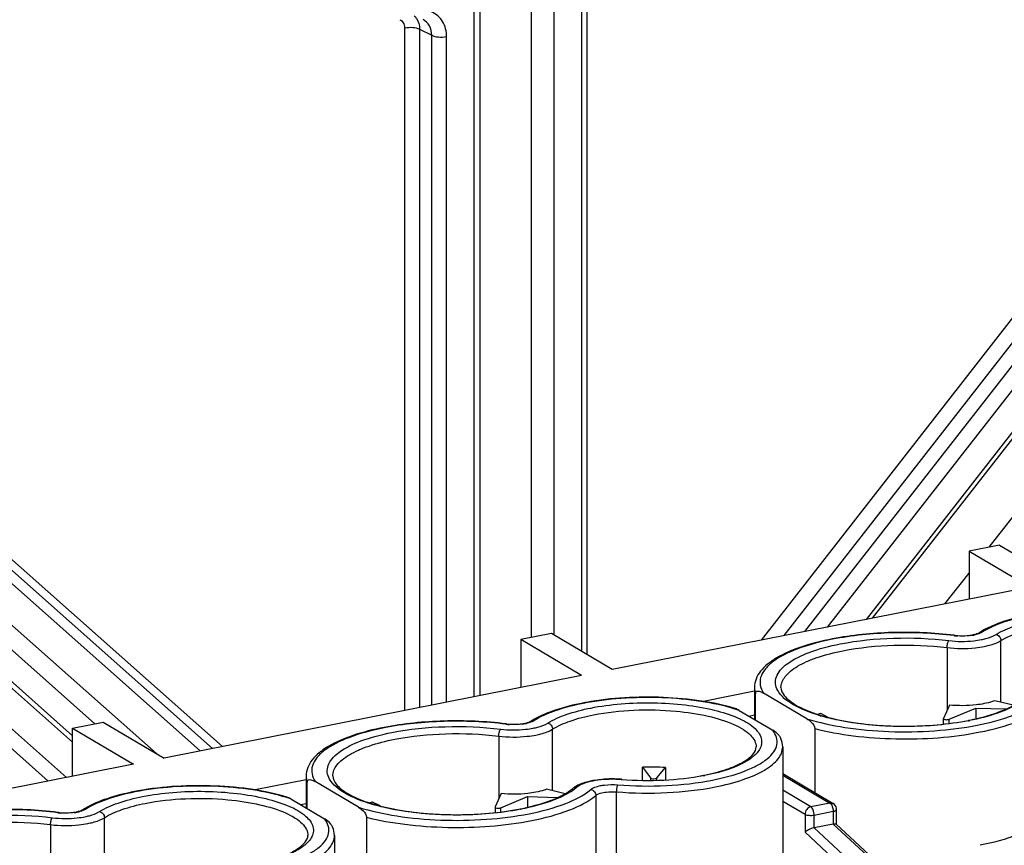
# Model space of a CAD drawing. Units: millimetres. Extents: x -3 to 844, y 0 to 594.
# Drawn here: x 214 to 228, y 236 to 248 of the extents above; entities that cross this region are included whole.
import ezdxf

# ---------------------------------------------------------------- set-up
doc = ezdxf.new("R2010")
doc.units = ezdxf.units.MM
doc.header["$LTSCALE"] = 46.255
for name, color, linetype in [('1300175_OBERTEIL_HLAK_35-1-2_13', 7, 'CONTINUOUS'), ('1301259_SOCKEL_HLAK_35-4-8_N2_H', 7, 'CONTINUOUS'), ('FASEN', 7, 'CONTINUOUS'), ('RUNDUNGEN', 7, 'CONTINUOUS')]:
    doc.layers.add(name, color=color, linetype=linetype)

msp = doc.modelspace()

# ---------------------------------------------------------------- linework, layer by layer
at = {"layer": '1300175_OBERTEIL_HLAK_35-1-2_13', "color": 7, "linetype": 'CONTINUOUS'}
for p, q in [((227.03279, 239.2196), (227.02423, 239.22065)), ((224.31457, 238.51325), (224.31457, 238.07869)), ((224.32891, 238.0702), (224.32891, 238.43066)), ((225.02471, 238.08895), (224.43683, 238.43721)), ((226.96015, 238.27448), (226.87651, 238.09387)), ((227.82532, 238.27276), (227.57409, 238.33292)), ((224.10769, 238.20125), (224.56266, 237.93172)), ((225.31578, 238.10706), (225.21493, 238.16017)), ((226.95535, 238.08153), (227.31549, 238.23364)), ((227.31549, 238.23364), (227.31549, 238.08892)), ((227.31549, 238.23364), (227.72467, 238.22139)), ((220.95329, 238.01911), (220.94473, 238.02016)), ((226.87596, 238.09146), (226.87596, 238.01603)), ((226.87651, 238.09387), (226.87616, 238.09146)), ((225.13263, 237.95454), (225.13263, 237.08646)), ((224.69726, 237.70614), (224.69726, 236.16975)), ((218.23507, 237.31276), (218.23507, 236.8782)), ((222.79697, 237.25331), (222.79697, 237.43309)), ((222.79697, 237.43309), (222.90376, 237.2866)), ((222.99058, 237.28597), (223.10868, 237.42684)), ((223.10868, 237.42684), (223.10868, 237.25964)), ((218.24941, 236.86971), (218.24941, 237.23017)), ((218.94521, 236.88846), (218.35733, 237.23672)), ((220.88065, 237.07399), (220.79701, 236.89337)), ((221.74582, 237.07227), (221.4946, 237.13243)), ((218.02819, 237.00075), (218.48316, 236.73123)), ((219.23628, 236.90657), (219.13543, 236.95968)), ((220.87585, 236.88104), (221.23599, 237.03315)), ((221.23599, 237.03315), (221.23599, 236.88843)), ((221.23599, 237.03315), (221.64517, 237.0209)), ((214.87379, 236.81862), (214.86523, 236.81967)), ((220.79646, 236.89097), (220.79646, 236.81554)), ((220.79701, 236.89337), (220.79667, 236.89097)), ((219.05314, 236.75405), (219.05314, 235.88597)), ((218.61776, 236.50565), (218.61776, 234.96926))]:
    msp.add_line(p, q, dxfattribs=at)
at = {"layer": '1300175_OBERTEIL_HLAK_35-1-2_13', "color": 9, "linetype": 'CONTINUOUS'}
for p, q in [((226.92654, 239.05351), (226.92654, 238.2019)), ((227.65718, 238.31302), (227.65718, 239.14796)), ((226.95593, 238.02598), (226.95593, 238.08177)), ((220.84704, 237.85302), (220.84704, 237.00141)), ((221.57768, 237.11253), (221.57768, 237.94747)), ((222.51341, 237.26225), (222.50765, 237.26271)), ((222.90376, 237.2866), (222.90376, 237.25334)), ((222.99068, 237.25496), (222.99068, 237.28609)), ((222.16331, 237.04868), (222.16331, 235.51228)), ((222.44131, 235.56104), (222.44131, 237.09744)), ((220.87643, 236.82549), (220.87643, 236.88128)), ((214.76754, 236.65253), (214.76754, 235.80092)), ((215.49818, 235.91204), (215.49818, 236.74698))]:
    msp.add_line(p, q, dxfattribs=at)
for centre, radius, start, end in [((227.11999, 239.9944), 0.7847, 262.942104, 263.573581), ((227.12616, 240.0516), 0.84223, 263.591868, 266.040775), ((227.15392, 239.90802), 0.69745, 277.64921, 281.110326), ((227.17442, 239.80188), 0.58935, 281.142412, 283.555816), ((227.39456, 239.21488), 0.05125, 117.165609, 121.998647), ((223.3804, 236.07116), 2.25082, 71.148092, 72.691419), ((225.92513, 240.55906), 2.53339, 253.479064, 253.68344), ((221.04049, 238.79391), 0.7847, 262.942104, 263.573581), ((221.04666, 238.85111), 0.84223, 263.591868, 266.040775), ((221.07442, 238.70753), 0.69745, 277.64921, 281.110326), ((221.09493, 238.60139), 0.58935, 281.142412, 283.555816), ((221.31506, 238.01439), 0.05125, 117.165609, 121.998647), ((226.54911, 241.52259), 3.52548, 280.951446, 281.169966), ((223.03648, 240.37422), 3.11421, 280.921711, 281.169897), ((221.37441, 237.80185), 0.83263, 302.05669, 306.023004), ((221.46695, 237.67437), 0.67511, 306.034006, 309.846329), ((217.3009, 234.87067), 2.25082, 71.148092, 72.691419), ((219.84563, 239.35857), 2.53339, 253.479064, 253.68344), ((214.96099, 237.59342), 0.7847, 262.942104, 263.573581), ((214.96716, 237.65062), 0.84223, 263.591868, 266.040775), ((214.99492, 237.50704), 0.69745, 277.64921, 281.110326), ((215.01543, 237.4009), 0.58935, 281.142412, 283.555816), ((215.23556, 236.8139), 0.05125, 117.165609, 121.998647), ((220.46961, 240.3221), 3.52548, 280.951446, 281.169966)]:
    msp.add_arc(centre, radius, start, end, dxfattribs=at)
at = {"layer": '1300175_OBERTEIL_HLAK_35-1-2_13', "color": 7, "linetype": 'CONTINUOUS'}
for centre, radius, start, end in [((227.12511, 239.96911), 0.75518, 262.978249, 266.033345), ((227.15418, 239.83613), 0.62101, 277.718553, 281.104302), ((227.92623, 238.36369), 1.05485, 119.999923, 121.990166), ((222.69854, 234.63321), 3.737, 100.220457, 100.966093), ((225.86681, 236.09497), 2.16565, 107.51842, 108.611622), ((221.04561, 238.76862), 0.75518, 262.978249, 266.033345), ((221.07468, 238.63564), 0.62101, 277.718553, 281.104302), ((221.84673, 237.1632), 1.05485, 119.999923, 121.990166), ((226.55654, 241.41448), 3.41211, 281.169988, 281.402991), ((222.8675, 233.17522), 4.25845, 86.753157, 90.948953), ((223.04597, 240.2557), 2.99024, 281.16992, 281.435481), ((222.32838, 236.13432), 1.1339, 99.527304, 103.051373), ((222.39224, 235.78232), 1.48963, 85.320576, 85.543523), ((216.61904, 233.43272), 3.737, 100.220457, 100.966093), ((219.78732, 234.89447), 2.16565, 107.51842, 108.611622), ((214.96611, 237.56813), 0.75518, 262.978249, 266.033345), ((214.99518, 237.43515), 0.62101, 277.718553, 281.104302), ((215.76723, 235.96271), 1.05485, 119.999923, 121.990166), ((220.47705, 240.21398), 3.41211, 281.169988, 281.402991)]:
    msp.add_arc(centre, radius, start, end, dxfattribs=at)
for points, knots in [([(228.06716, 239.50246), (227.94072, 239.47796), (227.71132, 239.42125), (227.4915, 239.33077), (227.39881, 239.27722)], [0, 0, 0, 0, 0.54609932, 1, 1, 1, 1]), ([(227.02423, 239.22065), (226.74542, 239.25468), (226.19091, 239.27707), (225.63806, 239.22327), (225.37106, 239.1715)], [0, 0, 0, 0, 0.5080549, 1, 1, 1, 1]), ([(227.07287, 239.21574), (227.11443, 239.21283), (227.16971, 239.21307), (227.22439, 239.21894), (227.23759, 239.22074)], [0, 0, 0, 0, 0.75780212, 1, 1, 1, 1]), ([(227.34813, 239.24848), (227.35005, 239.24931), (227.35663, 239.25228), (227.36305, 239.25563), (227.3674, 239.25835)], [0, 0, 0, 0, 0.28950075, 1, 1, 1, 1]), ([(225.37106, 239.1715), (225.22722, 239.14361), (224.96732, 239.07889), (224.67153, 238.95607), (224.49222, 238.83454), (224.39493, 238.73897), (224.33033, 238.63154), (224.31457, 238.55192), (224.31457, 238.51325)], [0, 0, 0, 0, 0.33200104, 0.60566517, 0.71986354, 0.82100034, 0.91236833, 1, 1, 1, 1]), ([(224.67457, 238.51325), (224.67457, 238.47337), (224.70974, 238.40531), (224.78818, 238.33223), (224.92638, 238.23952), (225.16652, 238.14204), (225.65958, 238.01938), (226.35891, 237.96538), (226.93568, 238.01134), (227.21754, 238.067)], [0, 0, 0, 0, 0.04419737, 0.07753875, 0.11947371, 0.22746807, 0.36274708, 0.68158522, 1, 1, 1, 1]), ([(224.05085, 238.22779), (223.90254, 238.27258), (223.57995, 238.3402), (222.9054, 238.40114), (222.37863, 238.3728), (222.03546, 238.31091)], [0, 0, 0, 0, 0.22886476, 0.48485492, 1, 1, 1, 1]), ([(224.32891, 238.43066), (224.32891, 238.4382), (224.33191, 238.4519), (224.3514, 238.46507), (224.378, 238.46362), (224.4076, 238.45332), (224.42704, 238.44301), (224.43683, 238.43721)], [0, 0, 0, 0, 0.17093424, 0.28658143, 0.50378207, 0.74195572, 1, 1, 1, 1]), ([(221.98766, 238.30197), (221.86122, 238.27747), (221.63182, 238.22075), (221.412, 238.13028), (221.31931, 238.07673)], [0, 0, 0, 0, 0.54609932, 1, 1, 1, 1]), ([(227.43081, 238.2935), (227.39413, 238.28626), (227.23844, 238.26299), (227.07946, 238.26238), (226.96015, 238.27448)], [0, 0, 0, 0, 0.23771207, 1, 1, 1, 1]), ([(227.23115, 238.06971), (227.3746, 238.09865), (227.61818, 238.16356), (227.84979, 238.27575), (227.93089, 238.34359)], [0, 0, 0, 0, 0.58055049, 1, 1, 1, 1]), ([(227.57409, 238.33292), (227.56339, 238.32891), (227.51653, 238.31273), (227.46823, 238.30089), (227.43081, 238.2935)], [0, 0, 0, 0, 0.23052108, 1, 1, 1, 1]), ([(220.94473, 238.02016), (220.66592, 238.05419), (220.11141, 238.07658), (219.55856, 238.02278), (219.29156, 237.97101)], [0, 0, 0, 0, 0.5080549, 1, 1, 1, 1]), ([(220.99337, 238.01525), (221.03493, 238.01234), (221.09021, 238.01258), (221.14489, 238.01845), (221.15809, 238.02025)], [0, 0, 0, 0, 0.75780212, 1, 1, 1, 1]), ([(221.26863, 238.04799), (221.27055, 238.04882), (221.27713, 238.05179), (221.28355, 238.05514), (221.2879, 238.05786)], [0, 0, 0, 0, 0.28950075, 1, 1, 1, 1]), ([(225.02471, 238.08895), (225.04652, 238.07603), (225.09238, 238.04151), (225.13263, 237.98793), (225.13263, 237.95454)], [0, 0, 0, 0, 0.43148658, 1, 1, 1, 1]), ([(226.87597, 238.09146), (226.87606, 238.08274), (226.90895, 238.075), (226.92875, 238.07522), (226.94346, 238.07813)], [0, 0, 0, 0, 0.36766826, 1, 1, 1, 1]), ([(219.29156, 237.97101), (219.14772, 237.94312), (218.88782, 237.8784), (218.59203, 237.75558), (218.41273, 237.63405), (218.31543, 237.53848), (218.25083, 237.43105), (218.23507, 237.35143), (218.23507, 237.31276)], [0, 0, 0, 0, 0.33200104, 0.60566517, 0.71986354, 0.82100034, 0.91236833, 1, 1, 1, 1]), ([(224.6731, 237.82176), (224.66697, 237.8363), (224.63716, 237.88054), (224.59427, 237.913), (224.56266, 237.93172)], [0, 0, 0, 0, 0.30051817, 1, 1, 1, 1]), ([(223.63882, 237.32481), (223.74112, 237.34551), (223.92296, 237.39219), (224.12687, 237.47689), (224.24362, 237.55613), (224.30823, 237.61763), (224.33726, 237.67363), (224.33726, 237.70614)], [0, 0, 0, 0, 0.37671472, 0.67613822, 0.79163855, 0.88262574, 1, 1, 1, 1]), ([(218.59507, 237.31276), (218.59507, 237.27288), (218.63025, 237.20482), (218.70868, 237.13174), (218.84688, 237.03902), (219.08702, 236.94155), (219.58008, 236.81889), (220.27941, 236.76489), (220.85618, 236.81085), (221.13804, 236.86651)], [0, 0, 0, 0, 0.04419737, 0.07753875, 0.11947371, 0.22746807, 0.36274708, 0.68158522, 1, 1, 1, 1]), ([(222.51377, 237.26699), (222.70374, 237.25144), (223.07653, 237.24609), (223.4475, 237.287), (223.62523, 237.3221)], [0, 0, 0, 0, 0.51270919, 1, 1, 1, 1]), ([(217.97135, 237.0273), (217.82305, 237.07209), (217.50046, 237.13971), (216.8259, 237.20065), (216.29913, 237.17231), (215.95596, 237.11042)], [0, 0, 0, 0, 0.22886476, 0.48485492, 1, 1, 1, 1]), ([(218.24941, 237.23017), (218.24941, 237.23771), (218.25241, 237.25141), (218.2719, 237.26458), (218.2985, 237.26313), (218.3281, 237.25283), (218.34755, 237.24252), (218.35733, 237.23672)], [0, 0, 0, 0, 0.17093424, 0.28658143, 0.50378207, 0.74195572, 1, 1, 1, 1]), ([(222.07232, 237.23892), (222.0612, 237.23633), (222.0194, 237.22586), (221.97828, 237.21235), (221.94909, 237.20004)], [0, 0, 0, 0, 0.26486469, 1, 1, 1, 1]), ([(222.50799, 237.26745), (222.47702, 237.26986), (222.35446, 237.27558), (222.23105, 237.26783), (222.1407, 237.25257)], [0, 0, 0, 0, 0.25319408, 1, 1, 1, 1]), ([(222.90376, 237.2866), (222.90927, 237.27904), (222.93506, 237.27472), (222.95681, 237.27441), (222.96992, 237.277)], [0, 0, 0, 0, 0.41202932, 1, 1, 1, 1]), ([(222.96992, 237.277), (222.97226, 237.27746), (222.97948, 237.27926), (222.98726, 237.28201), (222.99058, 237.28597)], [0, 0, 0, 0, 0.31568541, 1, 1, 1, 1]), ([(215.90816, 237.10148), (215.78172, 237.07698), (215.55232, 237.02026), (215.3325, 236.92979), (215.23981, 236.87624)], [0, 0, 0, 0, 0.54609932, 1, 1, 1, 1]), ([(221.35132, 237.09301), (221.31463, 237.08577), (221.15894, 237.06249), (220.99997, 237.06189), (220.88065, 237.07399)], [0, 0, 0, 0, 0.23771207, 1, 1, 1, 1]), ([(221.15165, 236.86922), (221.2951, 236.89816), (221.53868, 236.96307), (221.77029, 237.07526), (221.85139, 237.1431)], [0, 0, 0, 0, 0.58055049, 1, 1, 1, 1]), ([(221.4946, 237.13243), (221.4839, 237.12842), (221.43703, 237.11224), (221.38873, 237.1004), (221.35132, 237.09301)], [0, 0, 0, 0, 0.23052108, 1, 1, 1, 1]), ([(214.86523, 236.81967), (214.58642, 236.8537), (214.03191, 236.87608), (213.47906, 236.82229), (213.21206, 236.77052)], [0, 0, 0, 0, 0.5080549, 1, 1, 1, 1]), ([(214.91387, 236.81476), (214.95544, 236.81185), (215.01071, 236.81209), (215.0654, 236.81796), (215.07859, 236.81976)], [0, 0, 0, 0, 0.75780212, 1, 1, 1, 1]), ([(215.18913, 236.8475), (215.19105, 236.84833), (215.19763, 236.8513), (215.20405, 236.85465), (215.2084, 236.85737)], [0, 0, 0, 0, 0.28950075, 1, 1, 1, 1]), ([(218.94521, 236.88846), (218.96702, 236.87554), (219.01288, 236.84102), (219.05314, 236.78744), (219.05314, 236.75405)], [0, 0, 0, 0, 0.43148658, 1, 1, 1, 1]), ([(220.79648, 236.89097), (220.79656, 236.88225), (220.82946, 236.87451), (220.84925, 236.87473), (220.86396, 236.87764)], [0, 0, 0, 0, 0.36766826, 1, 1, 1, 1]), ([(218.5936, 236.62127), (218.58747, 236.63581), (218.55767, 236.68005), (218.51477, 236.71251), (218.48316, 236.73123)], [0, 0, 0, 0, 0.30051817, 1, 1, 1, 1]), ([(217.55933, 236.12432), (217.66162, 236.14502), (217.84346, 236.1917), (218.04737, 236.2764), (218.16412, 236.35564), (218.22873, 236.41714), (218.25776, 236.47314), (218.25776, 236.50565)], [0, 0, 0, 0, 0.37671472, 0.67613822, 0.79163855, 0.88262574, 1, 1, 1, 1])]:
    msp.add_open_spline(points, degree=3, knots=knots, dxfattribs=at)
at = {"layer": '1300175_OBERTEIL_HLAK_35-1-2_13', "color": 9, "linetype": 'CONTINUOUS'}
for points, knots in [([(228.06926, 239.49694), (227.94149, 239.47171), (227.71356, 239.41397), (227.49572, 239.32059), (227.40714, 239.26522)], [0, 0, 0, 0, 0.55493271, 1, 1, 1, 1]), ([(227.59138, 239.23075), (227.66936, 239.2795), (227.86113, 239.3617), (228.06178, 239.41253), (228.17426, 239.43474)], [0, 0, 0, 0, 0.44506976, 1, 1, 1, 1]), ([(227.65718, 239.14796), (227.73137, 239.19434), (227.91383, 239.27255), (228.10474, 239.32091), (228.21176, 239.34205)], [0, 0, 0, 0, 0.44506851, 1, 1, 1, 1]), ([(227.02357, 239.21564), (226.74479, 239.25017), (226.19075, 239.27267), (225.63837, 239.21834), (225.37207, 239.16575)], [0, 0, 0, 0, 0.50857056, 1, 1, 1, 1]), ([(225.47707, 239.10355), (225.71491, 239.15052), (226.20826, 239.19905), (226.70309, 239.17894), (226.95207, 239.14811)], [0, 0, 0, 0, 0.49142944, 1, 1, 1, 1]), ([(227.24675, 239.21678), (227.23234, 239.21482), (227.173, 239.20851), (227.11302, 239.20824), (227.06801, 239.21138)], [0, 0, 0, 0, 0.24373066, 1, 1, 1, 1]), ([(227.40714, 239.26522), (227.40356, 239.26299), (227.38726, 239.25364), (227.36981, 239.24644), (227.35607, 239.24163)], [0, 0, 0, 0, 0.22473692, 1, 1, 1, 1]), ([(227.39331, 239.16144), (227.41327, 239.16538), (227.48145, 239.18105), (227.54917, 239.20437), (227.59138, 239.23075)], [0, 0, 0, 0, 0.29009153, 1, 1, 1, 1]), ([(227.59138, 239.23075), (227.6094, 239.22738), (227.64329, 239.2047), (227.65718, 239.1669), (227.65718, 239.14796)], [0, 0, 0, 0, 0.49194312, 1, 1, 1, 1]), ([(225.37207, 239.16575), (225.20876, 239.1335), (224.92484, 239.05929), (224.61132, 238.9114), (224.45335, 238.76463), (224.39155, 238.65519), (224.38483, 238.53831), (224.41607, 238.469), (224.43683, 238.43721)], [0, 0, 0, 0, 0.36696408, 0.64613429, 0.75135161, 0.8380564, 0.9163014, 1, 1, 1, 1]), ([(224.63105, 238.47058), (224.61522, 238.49878), (224.59302, 238.56068), (224.60676, 238.66175), (224.66583, 238.75581), (224.80874, 238.88237), (225.08492, 239.0105), (225.33429, 239.07536), (225.47707, 239.10355)], [0, 0, 0, 0, 0.08116832, 0.15926106, 0.24732473, 0.354104, 0.63466903, 1, 1, 1, 1]), ([(225.51457, 239.01086), (225.74224, 239.05582), (226.21451, 239.10228), (226.68819, 239.08303), (226.92654, 239.05351)], [0, 0, 0, 0, 0.49142925, 1, 1, 1, 1]), ([(226.92654, 239.05351), (226.92654, 239.07264), (226.9313, 239.10486), (226.94195, 239.13854), (226.95207, 239.14811)], [0, 0, 0, 0, 0.57859217, 1, 1, 1, 1]), ([(226.92654, 239.05351), (227.05389, 239.03774), (227.22448, 239.03661), (227.39136, 239.06096), (227.43081, 239.06875)], [0, 0, 0, 0, 0.7613922, 1, 1, 1, 1]), ([(226.95207, 239.14811), (227.06351, 239.13431), (227.21277, 239.13332), (227.35879, 239.15462), (227.39331, 239.16144)], [0, 0, 0, 0, 0.76139178, 1, 1, 1, 1]), ([(227.43081, 239.06875), (227.45362, 239.07325), (227.53154, 239.09116), (227.60893, 239.11781), (227.65718, 239.14796)], [0, 0, 0, 0, 0.29009225, 1, 1, 1, 1]), ([(224.67458, 238.51325), (224.67459, 238.56636), (224.71421, 238.65229), (224.8051, 238.73919), (224.90373, 238.80622), (225.02637, 238.86771), (225.22962, 238.94579), (225.39693, 238.98763), (225.51457, 239.01086)], [0, 0, 0, 0, 0.15466476, 0.251987, 0.36680265, 0.49989708, 0.6508386, 1, 1, 1, 1]), ([(224.05006, 238.22006), (223.89962, 238.26698), (223.56963, 238.33691), (223.05121, 238.38311), (222.51507, 238.3743), (222.15975, 238.33002), (221.98976, 238.29645)], [0, 0, 0, 0, 0.22744091, 0.4847193, 0.74991662, 1, 1, 1, 1]), ([(225.20472, 238.13026), (225.07653, 238.16829), (224.8658, 238.24626), (224.67605, 238.39039), (224.63105, 238.47058)], [0, 0, 0, 0, 0.59252164, 1, 1, 1, 1]), ([(221.98976, 238.29645), (221.86199, 238.27122), (221.63406, 238.21348), (221.41622, 238.1201), (221.32764, 238.06473)], [0, 0, 0, 0, 0.55493271, 1, 1, 1, 1]), ([(222.09476, 238.23425), (222.23005, 238.26096), (222.51278, 238.29805), (222.94232, 238.31139), (223.36599, 238.28395), (223.75009, 238.2189), (224.06588, 238.11976), (224.29255, 237.99954), (224.40914, 237.85982), (224.41536, 237.7448), (224.39535, 237.69523), (224.38179, 237.67221)], [0, 0, 0, 0, 0.15856404, 0.32707219, 0.4934754, 0.64590854, 0.77422354, 0.87188662, 0.94024904, 0.96928262, 1, 1, 1, 1]), ([(227.89583, 238.29667), (227.80718, 238.24099), (227.58881, 238.14713), (227.36026, 238.08921), (227.23207, 238.0639)], [0, 0, 0, 0, 0.44481163, 1, 1, 1, 1]), ([(227.33707, 238.00169), (227.50618, 238.03509), (227.79783, 238.11161), (228.07443, 238.24658), (228.17339, 238.32935)], [0, 0, 0, 0, 0.57195018, 1, 1, 1, 1]), ([(227.37457, 237.909), (227.55014, 237.94367), (227.85292, 238.02311), (228.14007, 238.16324), (228.24281, 238.24917)], [0, 0, 0, 0, 0.57195255, 1, 1, 1, 1]), ([(221.51188, 238.03026), (221.58986, 238.07901), (221.78163, 238.16121), (221.98228, 238.21204), (222.09476, 238.23425)], [0, 0, 0, 0, 0.44506976, 1, 1, 1, 1]), ([(221.57768, 237.94747), (221.65187, 237.99385), (221.83433, 238.07206), (222.02524, 238.12042), (222.13226, 238.14156)], [0, 0, 0, 0, 0.44506851, 1, 1, 1, 1]), ([(222.13226, 238.14156), (222.312, 238.17705), (222.68635, 238.21717), (223.06236, 238.20904), (223.25325, 238.19127)], [0, 0, 0, 0, 0.48865544, 1, 1, 1, 1]), ([(223.25325, 238.19127), (223.39913, 238.17769), (223.66503, 238.1381), (223.97125, 238.04734), (224.15951, 237.95038), (224.25746, 237.87615), (224.32118, 237.79534), (224.33724, 237.73413), (224.33725, 237.70614)], [0, 0, 0, 0, 0.35021377, 0.6412712, 0.75813165, 0.85468227, 0.93310595, 1, 1, 1, 1]), ([(225.5386, 238.05231), (225.50993, 238.05746), (225.40062, 238.07841), (225.29226, 238.10462), (225.21339, 238.12771)], [0, 0, 0, 0, 0.26169369, 1, 1, 1, 1]), ([(220.94407, 238.01515), (220.66529, 238.04968), (220.11125, 238.07218), (219.55887, 238.01785), (219.29257, 237.96526)], [0, 0, 0, 0, 0.50857056, 1, 1, 1, 1]), ([(219.39757, 237.90306), (219.63541, 237.95003), (220.12876, 237.99856), (220.62359, 237.97845), (220.87258, 237.94762)], [0, 0, 0, 0, 0.49142944, 1, 1, 1, 1]), ([(221.16725, 238.01628), (221.15284, 238.01433), (221.0935, 238.00802), (221.03352, 238.00775), (220.98851, 238.01088)], [0, 0, 0, 0, 0.24373066, 1, 1, 1, 1]), ([(221.32764, 238.06473), (221.32407, 238.06249), (221.30777, 238.05315), (221.29031, 238.04595), (221.27658, 238.04114)], [0, 0, 0, 0, 0.22473692, 1, 1, 1, 1]), ([(221.31382, 237.96095), (221.33377, 237.96489), (221.40195, 237.98056), (221.46967, 238.00388), (221.51188, 238.03026)], [0, 0, 0, 0, 0.29009153, 1, 1, 1, 1]), ([(221.51188, 238.03026), (221.52991, 238.02689), (221.56379, 238.00421), (221.57768, 237.96641), (221.57768, 237.94747)], [0, 0, 0, 0, 0.49194312, 1, 1, 1, 1]), ([(225.02471, 238.08895), (225.1932, 238.03598), (225.56326, 237.95706), (226.14497, 237.90473), (226.74703, 237.91434), (227.14613, 237.96399), (227.33707, 238.00169)], [0, 0, 0, 0, 0.22710538, 0.48437486, 0.74973947, 1, 1, 1, 1]), ([(227.21887, 238.06132), (226.94384, 238.0081), (226.38018, 237.96183), (225.81625, 238.00244), (225.5386, 238.05231)], [0, 0, 0, 0, 0.49826095, 1, 1, 1, 1]), ([(219.29257, 237.96526), (219.12926, 237.93301), (218.84534, 237.8588), (218.53183, 237.71091), (218.37385, 237.56414), (218.31205, 237.4547), (218.30533, 237.33782), (218.33657, 237.26851), (218.35733, 237.23672)], [0, 0, 0, 0, 0.36696408, 0.64613429, 0.75135161, 0.8380564, 0.9163014, 1, 1, 1, 1]), ([(218.55155, 237.27009), (218.53572, 237.29829), (218.51352, 237.36019), (218.52726, 237.46126), (218.58633, 237.55532), (218.72924, 237.68188), (219.00542, 237.81001), (219.25479, 237.87487), (219.39757, 237.90306)], [0, 0, 0, 0, 0.08116832, 0.15926106, 0.24732473, 0.354104, 0.63466903, 1, 1, 1, 1]), ([(219.43507, 237.81037), (219.66275, 237.85533), (220.13501, 237.90179), (220.6087, 237.88254), (220.84704, 237.85302)], [0, 0, 0, 0, 0.49142925, 1, 1, 1, 1]), ([(220.84704, 237.85302), (220.84704, 237.87215), (220.8518, 237.90437), (220.86245, 237.93805), (220.87258, 237.94762)], [0, 0, 0, 0, 0.57859217, 1, 1, 1, 1]), ([(220.84704, 237.85302), (220.9744, 237.83725), (221.14498, 237.83612), (221.31186, 237.86047), (221.35132, 237.86826)], [0, 0, 0, 0, 0.7613922, 1, 1, 1, 1]), ([(220.87258, 237.94762), (220.98401, 237.93382), (221.13327, 237.93283), (221.27929, 237.95413), (221.31382, 237.96095)], [0, 0, 0, 0, 0.76139178, 1, 1, 1, 1]), ([(221.35132, 237.86826), (221.37412, 237.87276), (221.45204, 237.89067), (221.52944, 237.91732), (221.57768, 237.94747)], [0, 0, 0, 0, 0.29009225, 1, 1, 1, 1]), ([(223.74476, 237.25679), (223.89485, 237.28643), (224.10515, 237.34094), (224.35044, 237.45086), (224.48406, 237.53651), (224.5773, 237.62978), (224.62644, 237.73282), (224.62084, 237.84134), (224.58509, 237.90304), (224.56266, 237.93172)], [0, 0, 0, 0, 0.36839115, 0.51937137, 0.64575216, 0.748616, 0.83350923, 0.9123331, 1, 1, 1, 1]), ([(225.13263, 237.95454), (225.30373, 237.91077), (225.66977, 237.84596), (226.42037, 237.7951), (227.00024, 237.83509), (227.37457, 237.909)], [0, 0, 0, 0, 0.23485264, 0.49261216, 1, 1, 1, 1]), ([(218.59508, 237.31276), (218.59509, 237.36587), (218.63471, 237.4518), (218.7256, 237.5387), (218.82423, 237.60573), (218.94687, 237.66722), (219.15012, 237.7453), (219.31743, 237.78714), (219.43507, 237.81037)], [0, 0, 0, 0, 0.15466476, 0.251987, 0.36680265, 0.49989708, 0.6508386, 1, 1, 1, 1]), ([(224.38179, 237.67221), (224.35725, 237.63057), (224.27599, 237.55018), (224.03168, 237.41239), (223.80484, 237.35159), (223.63976, 237.319)], [0, 0, 0, 0, 0.17294758, 0.39791355, 1, 1, 1, 1]), ([(223.78226, 237.1641), (223.9104, 237.18941), (224.14044, 237.24743), (224.4007, 237.35532), (224.55508, 237.46001), (224.65408, 237.55468), (224.69727, 237.64828), (224.69725, 237.70614)], [0, 0, 0, 0, 0.34927547, 0.63305484, 0.74790443, 0.84526654, 1, 1, 1, 1]), ([(223.62652, 237.31641), (223.44805, 237.28197), (223.07657, 237.24163), (222.70331, 237.24697), (222.51341, 237.26225)], [0, 0, 0, 0, 0.48824984, 1, 1, 1, 1]), ([(217.97056, 237.01957), (217.82012, 237.06649), (217.49013, 237.13642), (216.97171, 237.18262), (216.43557, 237.17381), (216.08026, 237.12953), (215.91026, 237.09596)], [0, 0, 0, 0, 0.22744091, 0.4847193, 0.74991662, 1, 1, 1, 1]), ([(219.12523, 236.92977), (218.99703, 236.9678), (218.7863, 237.04577), (218.59655, 237.1899), (218.55155, 237.27009)], [0, 0, 0, 0, 0.59252164, 1, 1, 1, 1]), ([(222.12295, 237.24359), (222.07777, 237.23467), (221.99985, 237.21422), (221.92595, 237.17816), (221.89951, 237.15605)], [0, 0, 0, 0, 0.57195018, 1, 1, 1, 1]), ([(222.09389, 237.12886), (222.10975, 237.14213), (222.15409, 237.16377), (222.20084, 237.17603), (222.22795, 237.18139)], [0, 0, 0, 0, 0.42804982, 1, 1, 1, 1]), ([(222.50765, 237.26271), (222.47492, 237.26539), (222.34647, 237.27138), (222.2169, 237.26214), (222.12295, 237.24359)], [0, 0, 0, 0, 0.25536299, 1, 1, 1, 1]), ([(222.22795, 237.18139), (222.2459, 237.18493), (222.32223, 237.19659), (222.4001, 237.19767), (222.45877, 237.19286)], [0, 0, 0, 0, 0.23710314, 1, 1, 1, 1]), ([(222.45877, 237.19286), (222.45108, 237.18188), (222.4449, 237.14844), (222.44131, 237.11656), (222.44131, 237.09744)], [0, 0, 0, 0, 0.41215298, 1, 1, 1, 1]), ([(222.45877, 237.19286), (222.67837, 237.17489), (223.10971, 237.1687), (223.53892, 237.21615), (223.74476, 237.25679)], [0, 0, 0, 0, 0.51223213, 1, 1, 1, 1]), ([(222.50765, 237.26271), (222.50852, 237.26395), (222.51013, 237.26599), (222.51272, 237.26707), (222.51377, 237.26698)], [0, 0, 0, 0, 0.58849566, 1, 1, 1, 1]), ([(215.91026, 237.09596), (215.78249, 237.07073), (215.55456, 237.01299), (215.33672, 236.91961), (215.24814, 236.86424)], [0, 0, 0, 0, 0.55493271, 1, 1, 1, 1]), ([(216.01526, 237.03376), (216.15055, 237.06047), (216.43328, 237.09756), (216.86282, 237.1109), (217.28649, 237.08346), (217.6706, 237.01841), (217.98638, 236.91926), (218.21305, 236.79905), (218.32964, 236.65933), (218.33586, 236.54431), (218.31585, 236.49474), (218.30229, 236.47172)], [0, 0, 0, 0, 0.15856404, 0.32707219, 0.4934754, 0.64590854, 0.77422354, 0.87188662, 0.94024904, 0.96928262, 1, 1, 1, 1]), ([(221.81634, 237.09617), (221.72768, 237.0405), (221.50931, 236.94664), (221.28076, 236.88872), (221.15257, 236.8634)], [0, 0, 0, 0, 0.44481163, 1, 1, 1, 1]), ([(221.25757, 236.8012), (221.42668, 236.8346), (221.71833, 236.91112), (221.99493, 237.04609), (222.09389, 237.12886)], [0, 0, 0, 0, 0.57195018, 1, 1, 1, 1]), ([(221.29507, 236.70851), (221.47064, 236.74318), (221.77342, 236.82262), (222.06057, 236.96275), (222.16331, 237.04868)], [0, 0, 0, 0, 0.57195255, 1, 1, 1, 1]), ([(222.09389, 237.12886), (222.11246, 237.12626), (222.14815, 237.10573), (222.16331, 237.0675), (222.16331, 237.04868)], [0, 0, 0, 0, 0.49912752, 1, 1, 1, 1]), ([(222.16331, 237.04868), (222.16882, 237.05329), (222.19999, 237.07328), (222.23642, 237.08296), (222.26545, 237.0887)], [0, 0, 0, 0, 0.19553521, 1, 1, 1, 1]), ([(222.26545, 237.0887), (222.27913, 237.0914), (222.33728, 237.10028), (222.39661, 237.1011), (222.44131, 237.09744)], [0, 0, 0, 0, 0.23710275, 1, 1, 1, 1]), ([(222.44131, 237.09744), (222.6703, 237.07869), (223.12007, 237.07224), (223.56763, 237.12172), (223.78226, 237.1641)], [0, 0, 0, 0, 0.51223233, 1, 1, 1, 1]), ([(215.43238, 236.82977), (215.51036, 236.87851), (215.70213, 236.96072), (215.90278, 237.01155), (216.01526, 237.03376)], [0, 0, 0, 0, 0.44506976, 1, 1, 1, 1]), ([(215.49818, 236.74698), (215.57237, 236.79336), (215.75483, 236.87157), (215.94574, 236.91993), (216.05276, 236.94107)], [0, 0, 0, 0, 0.44506851, 1, 1, 1, 1]), ([(216.05276, 236.94107), (216.23251, 236.97656), (216.60685, 237.01668), (216.98286, 237.00855), (217.17375, 236.99078)], [0, 0, 0, 0, 0.48865544, 1, 1, 1, 1]), ([(217.17375, 236.99078), (217.31963, 236.9772), (217.58553, 236.93761), (217.89176, 236.84685), (218.08001, 236.74989), (218.17796, 236.67566), (218.24168, 236.59485), (218.25775, 236.53364), (218.25775, 236.50565)], [0, 0, 0, 0, 0.35021377, 0.6412712, 0.75813165, 0.85468227, 0.93310595, 1, 1, 1, 1]), ([(219.4591, 236.85182), (219.43043, 236.85697), (219.32112, 236.87792), (219.21276, 236.90413), (219.13389, 236.92722)], [0, 0, 0, 0, 0.26169369, 1, 1, 1, 1]), ([(214.86457, 236.81466), (214.5858, 236.84919), (214.03175, 236.87169), (213.47937, 236.81736), (213.21307, 236.76477)], [0, 0, 0, 0, 0.50857056, 1, 1, 1, 1]), ([(213.31807, 236.70257), (213.55591, 236.74953), (214.04926, 236.79806), (214.54409, 236.77796), (214.79308, 236.74713)], [0, 0, 0, 0, 0.49142944, 1, 1, 1, 1]), ([(215.08776, 236.81579), (215.07335, 236.81384), (215.014, 236.80753), (214.95403, 236.80726), (214.90901, 236.81039)], [0, 0, 0, 0, 0.24373066, 1, 1, 1, 1]), ([(215.24814, 236.86424), (215.24457, 236.862), (215.22827, 236.85266), (215.21081, 236.84546), (215.19708, 236.84065)], [0, 0, 0, 0, 0.22473692, 1, 1, 1, 1]), ([(215.23432, 236.76046), (215.25428, 236.7644), (215.32245, 236.78007), (215.39017, 236.80339), (215.43238, 236.82977)], [0, 0, 0, 0, 0.29009153, 1, 1, 1, 1]), ([(215.43238, 236.82977), (215.45041, 236.8264), (215.4843, 236.80372), (215.49818, 236.76592), (215.49818, 236.74698)], [0, 0, 0, 0, 0.49194312, 1, 1, 1, 1]), ([(218.94521, 236.88846), (219.1137, 236.83549), (219.48376, 236.75657), (220.06547, 236.70424), (220.66753, 236.71385), (221.06663, 236.7635), (221.25757, 236.8012)], [0, 0, 0, 0, 0.22710538, 0.48437486, 0.74973947, 1, 1, 1, 1]), ([(221.13938, 236.86083), (220.86434, 236.8076), (220.30068, 236.76134), (219.73675, 236.80195), (219.4591, 236.85182)], [0, 0, 0, 0, 0.49826095, 1, 1, 1, 1]), ([(213.35557, 236.60988), (213.58325, 236.65484), (214.05551, 236.70129), (214.5292, 236.68205), (214.76754, 236.65253)], [0, 0, 0, 0, 0.49142925, 1, 1, 1, 1]), ([(214.76754, 236.65253), (214.76754, 236.67166), (214.7723, 236.70387), (214.78295, 236.73756), (214.79308, 236.74713)], [0, 0, 0, 0, 0.57859217, 1, 1, 1, 1]), ([(214.76754, 236.65253), (214.8949, 236.63676), (215.06548, 236.63563), (215.23236, 236.65998), (215.27182, 236.66777)], [0, 0, 0, 0, 0.7613922, 1, 1, 1, 1]), ([(214.79308, 236.74713), (214.90451, 236.73333), (215.05378, 236.73234), (215.1998, 236.75364), (215.23432, 236.76046)], [0, 0, 0, 0, 0.76139178, 1, 1, 1, 1]), ([(215.27182, 236.66777), (215.29463, 236.67227), (215.37254, 236.69018), (215.44994, 236.71683), (215.49818, 236.74698)], [0, 0, 0, 0, 0.29009225, 1, 1, 1, 1]), ([(217.66526, 236.0563), (217.81535, 236.08594), (218.02566, 236.14045), (218.27094, 236.25036), (218.40456, 236.33602), (218.4978, 236.42928), (218.54694, 236.53233), (218.54134, 236.64085), (218.50559, 236.70255), (218.48316, 236.73123)], [0, 0, 0, 0, 0.36839115, 0.51937137, 0.64575216, 0.748616, 0.83350923, 0.9123331, 1, 1, 1, 1]), ([(219.05314, 236.75405), (219.22423, 236.71028), (219.59027, 236.64547), (220.34088, 236.59461), (220.92075, 236.63459), (221.29507, 236.70851)], [0, 0, 0, 0, 0.23485264, 0.49261216, 1, 1, 1, 1]), ([(228.24281, 236.71277), (228.14007, 236.62684), (227.85292, 236.48671), (227.55014, 236.40727), (227.37457, 236.3726)], [0, 0, 0, 0, 0.42804745, 1, 1, 1, 1]), ([(217.70276, 235.96361), (217.83091, 235.98891), (218.06094, 236.04694), (218.3212, 236.15483), (218.47558, 236.25952), (218.57458, 236.35419), (218.61777, 236.44779), (218.61775, 236.50565)], [0, 0, 0, 0, 0.34927547, 0.63305484, 0.74790443, 0.84526654, 1, 1, 1, 1]), ([(218.30229, 236.47172), (218.27775, 236.43008), (218.19649, 236.34969), (217.95218, 236.2119), (217.72534, 236.1511), (217.56026, 236.1185)], [0, 0, 0, 0, 0.17294758, 0.39791355, 1, 1, 1, 1]), ([(228.46495, 236.45617), (228.35013, 236.36014), (228.02919, 236.20353), (227.69079, 236.11474), (227.49457, 236.07599)], [0, 0, 0, 0, 0.42804982, 1, 1, 1, 1])]:
    msp.add_open_spline(points, degree=3, knots=knots, dxfattribs=at)
for points in [[(227.03279, 239.2196), (227.02947, 239.22), (227.026, 239.21794), (227.02357, 239.21564)], [(227.35607, 239.24163), (227.34181, 239.23664), (227.32725, 239.2325), (227.31256, 239.22895)], [(227.37116, 239.26048), (227.38193, 239.26601), (227.39526, 239.26746), (227.40715, 239.26523)], [(224.31459, 238.51325), (224.31459, 238.48531), (224.31971, 238.45705), (224.32891, 238.43066)], [(220.95329, 238.01911), (220.94997, 238.01951), (220.9465, 238.01745), (220.94407, 238.01515)], [(221.27658, 238.04114), (221.26232, 238.03615), (221.24775, 238.03201), (221.23306, 238.02846)], [(221.29166, 238.05999), (221.30243, 238.06552), (221.31576, 238.06697), (221.32766, 238.06474)], [(218.23509, 237.31276), (218.23509, 237.28482), (218.24022, 237.25656), (218.24941, 237.23017)], [(221.85139, 237.1431), (221.86413, 237.15375), (221.88306, 237.15835), (221.89951, 237.15605)], [(214.87379, 236.81861), (214.87047, 236.81902), (214.867, 236.81696), (214.86457, 236.81466)], [(215.19708, 236.84065), (215.18282, 236.83566), (215.16825, 236.83152), (215.15357, 236.82797)], [(215.21216, 236.8595), (215.22293, 236.86503), (215.23626, 236.86647), (215.24816, 236.86425)]]:
    msp.add_open_spline(points, degree=3, dxfattribs=at)
at = {"layer": '1300175_OBERTEIL_HLAK_35-1-2_13', "color": 7, "linetype": 'CONTINUOUS'}
for points in [[(227.27379, 239.22674), (227.28832, 239.22961), (227.30276, 239.23304), (227.31695, 239.2373)], [(227.31695, 239.2373), (227.32752, 239.24047), (227.33799, 239.2441), (227.34813, 239.24848)], [(224.10769, 238.20125), (224.0897, 238.2119), (224.07088, 238.22178), (224.05086, 238.2278)], [(221.19429, 238.02625), (221.20882, 238.02912), (221.22326, 238.03255), (221.23745, 238.03681)], [(221.23745, 238.03681), (221.24802, 238.03998), (221.2585, 238.04361), (221.26863, 238.04799)], [(226.94346, 238.07813), (226.94707, 238.07884), (226.95157, 238.07883), (226.95391, 238.08167)], [(224.69726, 237.70614), (224.69726, 237.7455), (224.68844, 237.78548), (224.67307, 237.82171)], [(221.94909, 237.20004), (221.9286, 237.1914), (221.90853, 237.18156), (221.88951, 237.17005)], [(221.88951, 237.17005), (221.87619, 237.162), (221.86333, 237.15308), (221.85139, 237.1431)], [(218.02819, 237.00075), (218.0102, 237.01141), (217.99139, 237.02129), (217.97136, 237.02731)], [(215.11479, 236.82576), (215.12932, 236.82863), (215.14376, 236.83206), (215.15795, 236.83632)], [(215.15795, 236.83632), (215.16853, 236.83949), (215.179, 236.84312), (215.18913, 236.8475)], [(220.86396, 236.87764), (220.86757, 236.87835), (220.87207, 236.87834), (220.87441, 236.88118)], [(218.61776, 236.50565), (218.61776, 236.54501), (218.60894, 236.58498), (218.59358, 236.62122)]]:
    msp.add_open_spline(points, degree=3, dxfattribs=at)
at = {"layer": '1301259_SOCKEL_HLAK_35-4-8_N2_H', "color": 7, "linetype": 'CONTINUOUS'}
for p, q in [((227.64032, 240.44441), (227.22463, 240.36233)), ((227.64032, 240.44441), (228.46532, 239.95568)), ((227.22463, 240.36233), (227.22463, 239.71069)), ((227.22463, 240.36233), (228.04963, 239.8736)), ((228.04963, 239.8736), (222.38582, 238.75519)), ((221.56082, 239.24392), (221.14513, 239.16184)), ((222.38582, 238.75519), (221.56082, 239.24392)), ((221.14513, 239.16184), (221.14513, 238.5102)), ((221.97013, 238.67311), (221.14513, 239.16184)), ((221.97013, 238.67311), (216.30632, 237.5547)), ((215.06563, 237.96135), (215.48132, 238.04343)), ((215.48132, 238.04343), (216.30632, 237.5547)), ((215.06563, 237.30971), (215.06563, 237.96135)), ((215.06563, 237.96135), (215.89063, 237.47262)), ((215.89063, 237.47262), (210.43467, 236.39525)), ((224.69726, 237.34437), (225.38375, 236.9377)), ((225.42788, 236.65828), (225.42788, 236.86027)), ((225.38288, 236.66055), (225.12307, 236.60925)), ((227.22501, 234.99547), (225.42501, 236.65828))]:
    msp.add_line(p, q, dxfattribs=at)
at = {"layer": '1301259_SOCKEL_HLAK_35-4-8_N2_H', "color": 9, "linetype": 'CONTINUOUS'}
for p, q in [((224.31457, 238.46072), (223.62208, 238.32398)), ((224.23643, 238.12498), (224.31457, 238.14041)), ((224.69726, 237.32434), (225.33788, 236.94484)), ((218.23507, 237.26023), (217.54259, 237.12349)), ((225.07807, 236.89354), (224.69726, 237.11913)), ((218.15693, 236.92449), (218.23507, 236.93992)), ((224.69726, 236.97299), (225.00013, 236.79358)), ((225.33788, 236.94484), (225.07807, 236.89354)), ((225.00013, 236.79358), (225.00013, 236.54955)), ((225.12307, 236.78231), (225.38288, 236.83361)), ((225.12307, 236.60925), (225.12307, 236.78231)), ((225.38288, 236.83361), (225.38288, 236.66055)), ((225.38288, 236.66055), (227.18288, 234.99774)), ((226.80013, 234.88674), (225.00013, 236.54955)), ((226.92307, 234.94644), (225.12307, 236.60925))]:
    msp.add_line(p, q, dxfattribs=at)
at = {"layer": '1301259_SOCKEL_HLAK_35-4-8_N2_H', "color": 7, "linetype": 'CONTINUOUS'}
msp.add_arc((225.33778, 236.8602), 0.0901, 0.043614, 10.491792, dxfattribs=at)
at = {"layer": '1301259_SOCKEL_HLAK_35-4-8_N2_H', "color": 9, "linetype": 'CONTINUOUS'}
for points in [[(225.38375, 236.9377), (225.37043, 236.94559), (225.35306, 236.94784), (225.33788, 236.94484)], [(225.36288, 236.91578), (225.36813, 236.90607), (225.37218, 236.89568), (225.37529, 236.88509)], [(225.37529, 236.88509), (225.38018, 236.86845), (225.38288, 236.85096), (225.38288, 236.83361)]]:
    msp.add_open_spline(points, degree=3, dxfattribs=at)
for points, knots in [([(225.33788, 236.94484), (225.34022, 236.94346), (225.35056, 236.93567), (225.35805, 236.9247), (225.36288, 236.91578)], [0, 0, 0, 0, 0.21130464, 1, 1, 1, 1]), ([(225.07807, 236.89354), (225.0566, 236.8893), (225.01645, 236.86154), (225.00013, 236.81632), (225.00013, 236.79358)], [0, 0, 0, 0, 0.49028729, 1, 1, 1, 1]), ([(225.00013, 236.79358), (225.01633, 236.78398), (225.05905, 236.77692), (225.10071, 236.77789), (225.12307, 236.78231)], [0, 0, 0, 0, 0.45249279, 1, 1, 1, 1]), ([(225.12307, 236.78231), (225.12307, 236.80527), (225.11514, 236.84544), (225.09355, 236.88437), (225.07807, 236.89354)], [0, 0, 0, 0, 0.56058651, 1, 1, 1, 1]), ([(225.38288, 236.83361), (225.39427, 236.83586), (225.41115, 236.83951), (225.42787, 236.85376), (225.42788, 236.86027)], [0, 0, 0, 0, 0.64051199, 1, 1, 1, 1])]:
    msp.add_open_spline(points, degree=3, knots=knots, dxfattribs=at)
at = {"layer": '1301259_SOCKEL_HLAK_35-4-8_N2_H', "color": 7, "linetype": 'CONTINUOUS'}
msp.add_open_spline([(225.42637, 236.87661), (225.42186, 236.90102), (225.40511, 236.92505), (225.38375, 236.9377)], degree=3, dxfattribs=at)
for points, knots in [([(225.38288, 236.66055), (225.39191, 236.66234), (225.40572, 236.66389), (225.42126, 236.66171), (225.42501, 236.65825)], [0, 0, 0, 0, 0.64363114, 1, 1, 1, 1]), ([(225.12307, 236.60925), (225.09735, 236.60417), (225.05422, 236.58727), (225.01416, 236.56337), (225.00013, 236.54955)], [0, 0, 0, 0, 0.57107893, 1, 1, 1, 1])]:
    msp.add_open_spline(points, degree=3, knots=knots, dxfattribs=at)
at = {"layer": 'FASEN', "color": 7, "linetype": 'CONTINUOUS'}
for p, q in [((227.49911, 240.41653), (241.79251, 258.74822)), ((240.80527, 258.55328), (225.91132, 239.45136)), ((240.72168, 258.53677), (225.82774, 239.43485)), ((216.20299, 237.61592), (204.74422, 247.7867)), ((215.36908, 238.02127), (204.64446, 247.54042)), ((204.63731, 246.47555), (214.9824, 237.29327)), ((204.63731, 246.20714), (214.73503, 237.24443)), ((226.89856, 239.6463), (227.22463, 240.06449))]:
    msp.add_line(p, q, dxfattribs=at)
at = {"layer": 'RUNDUNGEN', "color": 9, "linetype": 'CONTINUOUS'}
for p, q in [((225.30704, 239.33203), (240.20099, 258.43395)), ((224.71685, 239.21549), (239.6108, 258.31741)), ((224.99837, 239.27108), (239.89232, 258.373)), ((224.40818, 239.15454), (239.30213, 258.25646)), ((205.11358, 248.02384), (216.79891, 237.65197)), ((205.41244, 248.08286), (217.09777, 237.71099)), ((221.96676, 247.70005), (221.96676, 239.00344)), ((219.57015, 247.45774), (219.57015, 238.1992)), ((219.77236, 247.4405), (219.77236, 238.23913)), ((219.77236, 247.4405), (219.93698, 247.35641)), ((219.93698, 238.27163), (219.93698, 247.35641)), ((220.13919, 238.31156), (220.13919, 247.33917)), ((204.63731, 247.11446), (215.06563, 237.8583)), ((204.63731, 247.02594), (215.06563, 237.76979))]:
    msp.add_line(p, q, dxfattribs=at)
at = {"layer": 'RUNDUNGEN', "color": 7, "linetype": 'CONTINUOUS'}
for p, q in [((205.27802, 248.05631), (216.96334, 237.68444)), ((221.28952, 239.19035), (221.28952, 248.11038)), ((221.59857, 239.22156), (221.59857, 248.10031)), ((220.50738, 247.88484), (220.50738, 238.38427)), ((220.59144, 247.97253), (220.59144, 238.40087)), ((222.04176, 247.74448), (222.04176, 238.95901))]:
    msp.add_line(p, q, dxfattribs=at)
at = {"layer": 'RUNDUNGEN', "color": 9, "linetype": 'CONTINUOUS'}
for points, knots in [([(219.6996, 247.62156), (219.71114, 247.61079), (219.75429, 247.56003), (219.77207, 247.49082), (219.77236, 247.4405)], [0, 0, 0, 0, 0.23882574, 1, 1, 1, 1]), ([(220.13919, 247.33917), (220.13919, 247.40967), (220.10774, 247.54947), (219.99739, 247.64569), (219.93728, 247.66967)], [0, 0, 0, 0, 0.52138366, 1, 1, 1, 1]), ([(219.50308, 247.56781), (219.52306, 247.55979), (219.5597, 247.52771), (219.57015, 247.4812), (219.57015, 247.45774)], [0, 0, 0, 0, 0.478574, 1, 1, 1, 1]), ([(219.57015, 247.45774), (219.60659, 247.46493), (219.67513, 247.46683), (219.74497, 247.45549), (219.77236, 247.4405)], [0, 0, 0, 0, 0.54322332, 1, 1, 1, 1]), ([(219.93698, 247.35641), (219.93724, 247.4002), (219.9192, 247.48689), (219.85542, 247.55061), (219.81939, 247.56902)], [0, 0, 0, 0, 0.51981038, 1, 1, 1, 1]), ([(219.93698, 247.35641), (219.96438, 247.34142), (220.03421, 247.33008), (220.10276, 247.33197), (220.13919, 247.33917)], [0, 0, 0, 0, 0.45677666, 1, 1, 1, 1])]:
    msp.add_open_spline(points, degree=3, knots=knots, dxfattribs=at)

doc.saveas('drawing.dxf')
